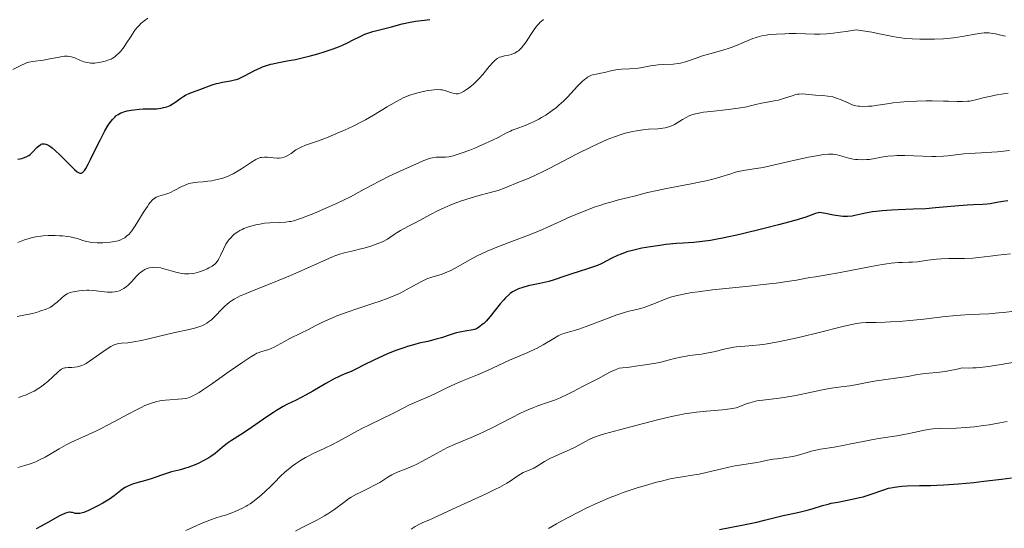
# Model space of a CAD drawing. Units: metres. Extents: x 636127 to 639619, y 4658035 to 4660346.
# Drawn here: x 637238 to 637404, y 4659122 to 4659208 of the extents above; entities that cross this region are included whole.
import ezdxf

# ---------------------------------------------------------------- set-up
doc = ezdxf.new("R2010")
doc.units = ezdxf.units.M
doc.header["$MEASUREMENT"] = 0
doc.layers.add('Curva de nivel maestra', color=30, linetype='Continuous', lineweight=30)
doc.layers.add('Curva de nivel normal', color=30, linetype='Continuous', lineweight=0)

msp = doc.modelspace()

# ---------------------------------------------------------------- linework, layer by layer
at = {"layer": 'Curva de nivel maestra', "color": 30, "linetype": 'Continuous', "lineweight": 30, "flags": 128}
for points, elevation in [([(637237.36, 4659184.4801), (637238.02, 4659184.6201), (637238.3, 4659184.7001), (637238.8, 4659184.8901), (637239.21, 4659185.1201), (637239.45, 4659185.3101), (637239.9, 4659185.7301), (637240.57, 4659186.4501), (637240.92, 4659186.7701), (637241.17, 4659186.9301), (637241.29, 4659187.0001), (637241.48, 4659187.0601), (637241.75, 4659187.1001), (637241.89, 4659187.0901), (637242.11, 4659187.0401), (637242.26, 4659186.9901), (637242.58, 4659186.8301), (637242.94, 4659186.6001), (637243.19, 4659186.4001), (637243.75, 4659185.9201), (637244.46, 4659185.2301), (637245.97, 4659183.6901), (637246.96, 4659182.7301), (637247.41, 4659182.3601), (637247.6, 4659182.2401), (637247.86, 4659182.1501), (637248.05, 4659182.1401), (637248.2, 4659182.1801), (637248.36, 4659182.2901), (637248.47, 4659182.3901), (637248.69, 4659182.6601), (637248.87, 4659182.9401), (637249.26, 4659183.6301), (637249.68, 4659184.4401), (637250.52, 4659186.1901), (637251.27, 4659187.7301), (637251.61, 4659188.3901), (637252.08, 4659189.2601), (637252.65, 4659190.2201), (637252.93, 4659190.6201), (637253.35, 4659191.1701), (637253.74, 4659191.6001), (637253.96, 4659191.7901), (637254.33, 4659192.0601), (637254.77, 4659192.3001), (637255.01, 4659192.4001), (637255.28, 4659192.5001), (637255.88, 4659192.6601), (637256.53, 4659192.7901), (637256.99, 4659192.8501), (637257.91, 4659192.9401), (637258.58, 4659192.9701), (637259.88, 4659192.9901), (637260.81, 4659193.0201), (637261.6, 4659193.1201), (637261.99, 4659193.2001), (637262.55, 4659193.3601), (637263.1, 4659193.5801), (637263.37, 4659193.7201), (637263.9, 4659194.0501), (637264.93, 4659194.7901), (637265.44, 4659195.1401), (637265.69, 4659195.2901), (637265.94, 4659195.4301), (637266.46, 4659195.6501), (637268.16, 4659196.2401), (637270.23, 4659197.0301), (637270.94, 4659197.2601), (637271.3, 4659197.3601), (637271.99, 4659197.5101), (637273.33, 4659197.7301), (637274, 4659197.8701), (637274.34, 4659197.9701), (637274.67, 4659198.0901), (637275.35, 4659198.3901), (637275.81, 4659198.6201), (637277.4, 4659199.4601), (637278.29, 4659199.8801), (637278.74, 4659200.0701), (637279.42, 4659200.3201), (637280.12, 4659200.5301), (637280.49, 4659200.6201), (637281.24, 4659200.7801), (637282.91, 4659201.0801), (637284.33, 4659201.3401), (637285.91, 4659201.7001), (637286.64, 4659201.8901), (637288.11, 4659202.3001), (637289.17, 4659202.6201), (637290.66, 4659203.1301), (637291.57, 4659203.4801), (637292.14, 4659203.7201), (637293.22, 4659204.2001), (637293.98, 4659204.5801), (637295.38, 4659205.2901), (637296.06, 4659205.6001), (637296.39, 4659205.7301), (637296.73, 4659205.8501), (637297.42, 4659206.0501), (637299.67, 4659206.6001), (637300.53, 4659206.8301), (637302.36, 4659207.3301), (637303.72, 4659207.6401), (637304.59, 4659207.7901), (637306.12, 4659207.9801), (637307.02, 4659208.1101)], 575), ([(637404.79, 4659177.4801), (637403.94, 4659177.3701), (637402.9, 4659177.1901), (637401.8, 4659176.9701), (637401.29, 4659176.8901), (637400.47, 4659176.8501), (637398.96, 4659176.8001), (637397.89, 4659176.7401), (637395.79, 4659176.5601), (637392.53, 4659176.2501), (637390.92, 4659176.1301), (637388.75, 4659176.0201), (637386.24, 4659175.9501), (637385.11, 4659175.9001), (637383.51, 4659175.7801), (637382.51, 4659175.6601), (637381.88, 4659175.5701), (637380.71, 4659175.3601), (637379.91, 4659175.1901), (637378.91, 4659174.9701), (637378.42, 4659174.8801), (637377.67, 4659174.8001), (637377.28, 4659174.8001), (637376.89, 4659174.8101), (637376.08, 4659174.9001), (637375.29, 4659175.0401), (637373.94, 4659175.3301), (637373.24, 4659175.4401), (637372.89, 4659175.4601), (637372.68, 4659175.4401), (637372.26, 4659175.3301), (637370.59, 4659174.7101), (637368.76, 4659174.1501), (637365.98, 4659173.3901), (637363.8, 4659172.8301), (637359.46, 4659171.7801), (637356.81, 4659171.2001), (637355.36, 4659170.9201), (637354.51, 4659170.7701), (637353.06, 4659170.5601), (637351.7, 4659170.4401), (637349.87, 4659170.3301), (637348.75, 4659170.2401), (637346.92, 4659170.0601), (637345.92, 4659169.9301), (637344.37, 4659169.7101), (637342.88, 4659169.4501), (637342.18, 4659169.3101), (637341.53, 4659169.1501), (637340.36, 4659168.8201), (637339.37, 4659168.4701), (637338.78, 4659168.2401), (637337.78, 4659167.7701), (637336, 4659166.8301), (637335.39, 4659166.5401), (637335.05, 4659166.4101), (637333.89, 4659166.0101), (637332.12, 4659165.4801), (637331.21, 4659165.2001), (637329.88, 4659164.7201), (637328.08, 4659164.1001), (637327.13, 4659163.8201), (637325.63, 4659163.4801), (637323.66, 4659163.0701), (637322.78, 4659162.8401), (637322.02, 4659162.5801), (637321.67, 4659162.4201), (637321.45, 4659162.3101), (637321.03, 4659162.0601), (637320.63, 4659161.7801), (637320.37, 4659161.5601), (637319.85, 4659161.0701), (637319.55, 4659160.7501), (637318.94, 4659160.0501), (637317.22, 4659157.9201), (637316.53, 4659157.1401), (637316.14, 4659156.7501), (637315.9, 4659156.5401), (637315.48, 4659156.2001), (637315.09, 4659155.9501), (637314.9, 4659155.8601), (637314.59, 4659155.7401), (637314.03, 4659155.6001), (637313.3, 4659155.4901), (637312.13, 4659155.2801), (637311.49, 4659155.1301), (637310.48, 4659154.8101), (637308.99, 4659154.3101), (637308.13, 4659154.0601), (637306.69, 4659153.7101), (637305.25, 4659153.3901), (637304.47, 4659153.1901), (637303.25, 4659152.8401), (637302.61, 4659152.6301), (637301.31, 4659152.1601), (637300, 4659151.6401), (637299.15, 4659151.2801), (637297.56, 4659150.5501), (637296.03, 4659149.7901), (637294.39, 4659148.9501), (637293.71, 4659148.6301), (637292.81, 4659148.2601), (637292.02, 4659147.9401), (637291.59, 4659147.7401), (637290.84, 4659147.3701), (637289.45, 4659146.5801), (637287.27, 4659145.3001), (637286.13, 4659144.6601), (637284.45, 4659143.8101), (637282.98, 4659143.0801), (637282.24, 4659142.6901), (637281.13, 4659142.0601), (637280.57, 4659141.7201), (637279.46, 4659140.9801), (637276.34, 4659138.7801), (637275, 4659137.9201), (637273.49, 4659136.9701), (637272.83, 4659136.5201), (637271.92, 4659135.7901), (637270.71, 4659134.7901), (637270.02, 4659134.2901), (637269.65, 4659134.0501), (637268.83, 4659133.5801), (637267.96, 4659133.1501), (637267.36, 4659132.8801), (637266.56, 4659132.5601), (637266.17, 4659132.4201), (637265.73, 4659132.2801), (637264.89, 4659132.0301), (637263.36, 4659131.6501), (637262.69, 4659131.4701), (637261.81, 4659131.1701), (637260.7, 4659130.7601), (637260.07, 4659130.5401), (637258.98, 4659130.2301), (637257.47, 4659129.8101), (637256.78, 4659129.6001), (637256.48, 4659129.4901), (637255.95, 4659129.2701), (637255.5, 4659129.0401), (637255.24, 4659128.8801), (637254.76, 4659128.5401), (637253.67, 4659127.6301), (637252.84, 4659127.0601), (637251.72, 4659126.3901), (637250.88, 4659125.9401), (637249.34, 4659125.1701), (637248.5, 4659124.8201), (637248.1, 4659124.6901), (637247.87, 4659124.6401), (637247.48, 4659124.6201), (637247.1, 4659124.6601), (637246.62, 4659124.7801), (637246.38, 4659124.8301), (637246.17, 4659124.8601), (637246.05, 4659124.8601), (637245.84, 4659124.8301), (637245.41, 4659124.7001), (637244.81, 4659124.4301), (637244.43, 4659124.2401), (637242.93, 4659123.4001), (637241.32, 4659122.5101), (637240.47, 4659122.0601)], 600), ([(637356, 4659121.9301), (637359.8, 4659122.6901), (637362.32, 4659123.2001), (637363.62, 4659123.5001), (637366.77, 4659124.3001), (637367.64, 4659124.4901), (637369.47, 4659124.8801), (637370.83, 4659125.2001), (637371.69, 4659125.4501), (637373.42, 4659125.9801), (637374.37, 4659126.2401), (637374.89, 4659126.3601), (637376.01, 4659126.5801), (637378.46, 4659127.0401), (637379.71, 4659127.3201), (637380.32, 4659127.4801), (637381.51, 4659127.8601), (637383.82, 4659128.6601), (637384.59, 4659128.8901), (637384.99, 4659128.9801), (637385.59, 4659129.1101), (637386, 4659129.1701), (637386.85, 4659129.2601), (637387.76, 4659129.3001), (637389.84, 4659129.3401), (637391.71, 4659129.3801), (637392.78, 4659129.4201), (637393.93, 4659129.4901), (637396.43, 4659129.6701), (637399.02, 4659129.9001), (637400.7, 4659130.0801), (637403.68, 4659130.4201), (637405.41, 4659130.6501)], 625)]:
    msp.add_lwpolyline(points, dxfattribs=dict(at, elevation=elevation))
at = {"layer": 'Curva de nivel normal', "color": 30, "linetype": 'Continuous', "lineweight": 0, "flags": 128}
for points, elevation in [([(637259.35, 4659208.2901), (637258.72, 4659207.8701), (637258.15, 4659207.3901), (637257.8, 4659207.0301), (637257.58, 4659206.7801), (637257.16, 4659206.2601), (637256.51, 4659205.3001), (637255.71, 4659204.0201), (637255.33, 4659203.4501), (637255.14, 4659203.1901), (637254.77, 4659202.7401), (637254.41, 4659202.3601), (637254.18, 4659202.1501), (637253.74, 4659201.7901), (637253.33, 4659201.5201), (637253.12, 4659201.4101), (637252.78, 4659201.2601), (637252.15, 4659201.0601), (637251.42, 4659200.8801), (637251.02, 4659200.8101), (637250.38, 4659200.7301), (637249.73, 4659200.7301), (637249.41, 4659200.7501), (637249.1, 4659200.8001), (637248.5, 4659200.9601), (637247.94, 4659201.1701), (637246.98, 4659201.6001), (637246.44, 4659201.7901), (637246.18, 4659201.8501), (637245.76, 4659201.9001), (637245.28, 4659201.8801), (637245, 4659201.8501), (637244, 4659201.6701), (637242.47, 4659201.3601), (637241.72, 4659201.2301), (637239.83, 4659201.0201), (637239.24, 4659200.8901), (637238.94, 4659200.8001), (637238.63, 4659200.6801), (637237.99, 4659200.3801), (637236.52, 4659199.6401)], 570), ([(637326.27, 4659208.0801), (637325.93, 4659207.8201), (637325.75, 4659207.6701), (637325.4, 4659207.3201), (637325.22, 4659207.1101), (637324.95, 4659206.7801), (637324.67, 4659206.3901), (637324.11, 4659205.5301), (637323.34, 4659204.3401), (637322.94, 4659203.7801), (637322.53, 4659203.2901), (637322.33, 4659203.0801), (637322.02, 4659202.8101), (637321.81, 4659202.6601), (637321.39, 4659202.4201), (637321.18, 4659202.3301), (637320.77, 4659202.1801), (637320.38, 4659202.0801), (637319.67, 4659201.9501), (637319.07, 4659201.8001), (637318.8, 4659201.7001), (637318.41, 4659201.4801), (637318.01, 4659201.1501), (637317.8, 4659200.9401), (637317.08, 4659200.1201), (637315.97, 4659198.7801), (637315.37, 4659198.1001), (637315.05, 4659197.7901), (637314.42, 4659197.1901), (637313.8, 4659196.6801), (637313.41, 4659196.3801), (637312.72, 4659195.9201), (637312.31, 4659195.6901), (637312.13, 4659195.6201), (637311.8, 4659195.5301), (637311.6, 4659195.5101), (637311.47, 4659195.5201), (637311.19, 4659195.5601), (637310.67, 4659195.7101), (637309.93, 4659195.9701), (637309.56, 4659196.0801), (637309.1, 4659196.2001), (637308.87, 4659196.2301), (637308.48, 4659196.2601), (637307.74, 4659196.2201), (637307.34, 4659196.1701), (637306.42, 4659196.0201), (637305.67, 4659195.8701), (637304.56, 4659195.6001), (637303.65, 4659195.3101), (637303.2, 4659195.1401), (637302.5, 4659194.8301), (637302.12, 4659194.6401), (637301.3, 4659194.1901), (637299.84, 4659193.3201), (637297.5, 4659191.9101), (637296.18, 4659191.1601), (637295.48, 4659190.8001), (637294.06, 4659190.0801), (637292.61, 4659189.4001), (637291.66, 4659188.9801), (637289.84, 4659188.2201), (637288.01, 4659187.5501), (637286.03, 4659186.8501), (637285.26, 4659186.5301), (637284.94, 4659186.3801), (637284.4, 4659186.0601), (637283.57, 4659185.4701), (637283.21, 4659185.2201), (637282.7, 4659184.9501), (637282.42, 4659184.8501), (637282, 4659184.7401), (637281.54, 4659184.6801), (637281.3, 4659184.6701), (637280.57, 4659184.7201), (637279.56, 4659184.8301), (637279.09, 4659184.8501), (637278.63, 4659184.8001), (637278.41, 4659184.7501), (637277.95, 4659184.6001), (637277.62, 4659184.4401), (637276.87, 4659184.0001), (637276.21, 4659183.5601), (637275.2, 4659182.8801), (637274.65, 4659182.5301), (637273.8, 4659182.0401), (637273.36, 4659181.8201), (637272.91, 4659181.6201), (637272.02, 4659181.2901), (637271.14, 4659181.0401), (637270.56, 4659180.9201), (637270.19, 4659180.8501), (637269.47, 4659180.7601), (637268.72, 4659180.6901), (637267.78, 4659180.6301), (637267.32, 4659180.5801), (637266.63, 4659180.4601), (637266.28, 4659180.3601), (637265.92, 4659180.2301), (637265.19, 4659179.9201), (637263.79, 4659179.1901), (637263.16, 4659178.8801), (637262.88, 4659178.7601), (637262.38, 4659178.5801), (637261.21, 4659178.2501), (637260.91, 4659178.1401), (637260.76, 4659178.0601), (637260.53, 4659177.9201), (637260.16, 4659177.6201), (637259.75, 4659177.1601), (637259.52, 4659176.8701), (637259.27, 4659176.5201), (637258.74, 4659175.7201), (637257.18, 4659173.2201), (637256.64, 4659172.4001), (637256.35, 4659172.0301), (637256.17, 4659171.8401), (637255.82, 4659171.5201), (637255.43, 4659171.2201), (637255.2, 4659171.0801), (637254.8, 4659170.8801), (637254.31, 4659170.7101), (637254.02, 4659170.6301), (637253.71, 4659170.5601), (637253.01, 4659170.4601), (637252.27, 4659170.3901), (637251.76, 4659170.3601), (637250.8, 4659170.3501), (637249.87, 4659170.4201), (637249.33, 4659170.5101), (637249, 4659170.5801), (637248.38, 4659170.7601), (637247.46, 4659171.0701), (637246.9, 4659171.2301), (637246.2, 4659171.3801), (637245.78, 4659171.4401), (637244.92, 4659171.5401), (637244.43, 4659171.5701), (637243.67, 4659171.6101), (637242.47, 4659171.6001), (637241.67, 4659171.5501), (637241.28, 4659171.5101), (637240.7, 4659171.4301), (637240.15, 4659171.3301), (637239.8, 4659171.2401), (637239.13, 4659171.0501), (637238.5, 4659170.8401), (637237.34, 4659170.4201)], 580), ([(637237.24, 4659157.9201), (637238.64, 4659158.1901), (637239.56, 4659158.3601), (637240.5, 4659158.6001), (637241.1, 4659158.7901), (637242.15, 4659159.1701), (637242.67, 4659159.4001), (637242.89, 4659159.5101), (637243.19, 4659159.6901), (637243.64, 4659160.0501), (637243.99, 4659160.3501), (637244.74, 4659161.0201), (637245.28, 4659161.4601), (637245.73, 4659161.7601), (637246.03, 4659161.9001), (637246.24, 4659161.9701), (637246.74, 4659162.0901), (637247.74, 4659162.2601), (637248.35, 4659162.3201), (637249.02, 4659162.3401), (637249.37, 4659162.3401), (637250.1, 4659162.3001), (637252.54, 4659162.0501), (637253.32, 4659162.0401), (637253.76, 4659162.0701), (637254.03, 4659162.1201), (637254.54, 4659162.2801), (637255.05, 4659162.5201), (637255.3, 4659162.6701), (637255.69, 4659162.9401), (637256.08, 4659163.2501), (637256.27, 4659163.4301), (637256.65, 4659163.8201), (637257.39, 4659164.6501), (637257.94, 4659165.2101), (637258.12, 4659165.3701), (637258.48, 4659165.6401), (637258.84, 4659165.8501), (637259.09, 4659165.9601), (637259.6, 4659166.1201), (637260.16, 4659166.2101), (637260.46, 4659166.2301), (637260.96, 4659166.2001), (637261.53, 4659166.1201), (637261.84, 4659166.0501), (637262.53, 4659165.8601), (637264.06, 4659165.4201), (637264.83, 4659165.2401), (637265.21, 4659165.1701), (637265.57, 4659165.1301), (637266.26, 4659165.1101), (637266.9, 4659165.1601), (637267.3, 4659165.2301), (637268.08, 4659165.4401), (637268.88, 4659165.7301), (637269.37, 4659165.9601), (637269.68, 4659166.1201), (637270.21, 4659166.4401), (637270.65, 4659166.7601), (637270.83, 4659166.9301), (637271.08, 4659167.2201), (637271.2, 4659167.3901), (637271.42, 4659167.7601), (637271.64, 4659168.2101), (637272.12, 4659169.2701), (637272.56, 4659170.1301), (637272.88, 4659170.6301), (637273.06, 4659170.8801), (637273.36, 4659171.2301), (637273.71, 4659171.5801), (637273.9, 4659171.7501), (637274.31, 4659172.0601), (637274.54, 4659172.2201), (637274.91, 4659172.4301), (637275.31, 4659172.6301), (637275.6, 4659172.7601), (637276.21, 4659172.9901), (637277.17, 4659173.2801), (637277.82, 4659173.4301), (637278.26, 4659173.5201), (637279.1, 4659173.6601), (637279.99, 4659173.7501), (637281.58, 4659173.8201), (637282.63, 4659173.8701), (637283.23, 4659173.9401), (637283.53, 4659173.9901), (637284.02, 4659174.1001), (637284.85, 4659174.3501), (637285.33, 4659174.5101), (637286.49, 4659174.9601), (637287.42, 4659175.3301), (637289.54, 4659176.2501), (637291.23, 4659177.0101), (637293.6, 4659178.1501), (637294.94, 4659178.8401), (637297.13, 4659180.0401), (637298.62, 4659180.8401), (637300.16, 4659181.6001), (637303.28, 4659183.0201), (637305.16, 4659183.8901), (637306.01, 4659184.2501), (637306.79, 4659184.5401), (637307.15, 4659184.6501), (637307.49, 4659184.7301), (637308.12, 4659184.8301), (637308.69, 4659184.8601), (637309.67, 4659184.8601), (637310.27, 4659184.9001), (637310.59, 4659184.9501), (637311.16, 4659185.0901), (637312.34, 4659185.4801), (637313.81, 4659186.0401), (637314.63, 4659186.3701), (637315.9, 4659186.8901), (637317.64, 4659187.6801), (637318.58, 4659188.1401), (637320.02, 4659188.9201), (637320.65, 4659189.2401), (637320.97, 4659189.3801), (637321.64, 4659189.6401), (637323.18, 4659190.2001), (637324.06, 4659190.5601), (637324.54, 4659190.7801), (637325.44, 4659191.2501), (637325.91, 4659191.5101), (637326.63, 4659191.9501), (637327.72, 4659192.7001), (637328.45, 4659193.2501), (637328.8, 4659193.5401), (637329.32, 4659194.0001), (637329.65, 4659194.3101), (637330.3, 4659194.9601), (637332.03, 4659196.8401), (637332.8, 4659197.6201), (637333.16, 4659197.9401), (637333.5, 4659198.2001), (637333.72, 4659198.3401), (637334.14, 4659198.5701), (637334.35, 4659198.6601), (637334.75, 4659198.7901), (637335.15, 4659198.8801), (637335.94, 4659199.0301), (637336.56, 4659199.1601), (637337.84, 4659199.4601), (637338.81, 4659199.6301), (637339.45, 4659199.6901), (637340.79, 4659199.7501), (637341.88, 4659199.8301), (637342.67, 4659199.9501), (637344.36, 4659200.2401), (637345.23, 4659200.3701), (637345.66, 4659200.4201), (637346.52, 4659200.4901), (637348.2, 4659200.5701), (637349.02, 4659200.6601), (637349.43, 4659200.7301), (637350.24, 4659200.9301), (637350.78, 4659201.1101), (637351.91, 4659201.5201), (637353.32, 4659202.0001), (637354.36, 4659202.3101), (637356.57, 4659202.9201), (637357.65, 4659203.2401), (637358.17, 4659203.4201), (637359.14, 4659203.7801), (637360.87, 4659204.5301), (637361.65, 4659204.8601), (637362.03, 4659205.0001), (637362.41, 4659205.1301), (637363.16, 4659205.3201), (637363.93, 4659205.4601), (637364.48, 4659205.5301), (637365.67, 4659205.6201), (637367.05, 4659205.6801), (637367.78, 4659205.7001), (637368.91, 4659205.7101), (637370.58, 4659205.6601), (637372.08, 4659205.6001), (637372.99, 4659205.6101), (637374.14, 4659205.6701), (637374.82, 4659205.7401), (637376.47, 4659205.9401), (637377.45, 4659206.0801), (637379.15, 4659206.3601), (637381.77, 4659205.9301), (637383.09, 4659205.6901), (637385.05, 4659205.2801), (637386.2, 4659205.0601), (637386.76, 4659204.9701), (637387.35, 4659204.9001), (637388.59, 4659204.8001), (637389.87, 4659204.7501), (637390.73, 4659204.7401), (637392.38, 4659204.7601), (637393.87, 4659204.8301), (637394.57, 4659204.8801), (637395.57, 4659204.9801), (637397.02, 4659205.1901), (637397.67, 4659205.3101), (637398.96, 4659205.5601), (637399.88, 4659205.7101), (637400.75, 4659205.8101), (637401.15, 4659205.8301), (637401.53, 4659205.8201), (637402.23, 4659205.7401), (637402.68, 4659205.6501), (637403.61, 4659205.4201), (637404.37, 4659205.2501)], 585), ([(637404.8, 4659195.6601), (637404.03, 4659195.5401), (637402.64, 4659195.2901), (637401.97, 4659195.1501), (637400.83, 4659194.8901), (637399.1, 4659194.4501), (637398.34, 4659194.3201), (637397.95, 4659194.2801), (637397.11, 4659194.2401), (637396.18, 4659194.2501), (637394.73, 4659194.2901), (637393.89, 4659194.3201), (637391.97, 4659194.3301), (637390.94, 4659194.3301), (637389.38, 4659194.2901), (637387.89, 4659194.2301), (637387.19, 4659194.1801), (637386.54, 4659194.1301), (637385.37, 4659194.0001), (637384.37, 4659193.8501), (637383.23, 4659193.6701), (637382.74, 4659193.5901), (637381.77, 4659193.4601), (637381.21, 4659193.4201), (637380.25, 4659193.4001), (637379.7, 4659193.4201), (637379.44, 4659193.4501), (637379.05, 4659193.5201), (637378.47, 4659193.6901), (637377.86, 4659193.9401), (637377.01, 4659194.3401), (637376.57, 4659194.5401), (637375.96, 4659194.7701), (637375.65, 4659194.8701), (637375.16, 4659195.0001), (637374.36, 4659195.1401), (637373.48, 4659195.2301), (637372.26, 4659195.3201), (637371.67, 4659195.3701), (637370.57, 4659195.4901), (637370.03, 4659195.5201), (637369.49, 4659195.5001), (637369.2, 4659195.4601), (637368.92, 4659195.4001), (637368.32, 4659195.2201), (637367.03, 4659194.7801), (637366.34, 4659194.5701), (637365.98, 4659194.4801), (637365.26, 4659194.3301), (637363.82, 4659194.0901), (637363.14, 4659193.9601), (637362.17, 4659193.7301), (637361.2, 4659193.4801), (637360.61, 4659193.3601), (637359.55, 4659193.1701), (637357.51, 4659192.9101), (637354.56, 4659192.5701), (637353.3, 4659192.4101), (637352.78, 4659192.3301), (637351.95, 4659192.1601), (637351.32, 4659191.9801), (637350.98, 4659191.8601), (637350.4, 4659191.5601), (637349.76, 4659191.1701), (637348.87, 4659190.6201), (637348.42, 4659190.3601), (637347.8, 4659190.0701), (637347.45, 4659189.9501), (637346.83, 4659189.8001), (637346.05, 4659189.6801), (637345.58, 4659189.6401), (637344.02, 4659189.5401), (637343.06, 4659189.4501), (637341.97, 4659189.2901), (637341.37, 4659189.1701), (637340.07, 4659188.8601), (637339.37, 4659188.6501), (637338.24, 4659188.2701), (637337.04, 4659187.7901), (637336.19, 4659187.4301), (637334.46, 4659186.6301), (637331.83, 4659185.3201), (637327.21, 4659182.9001), (637326.33, 4659182.4501), (637324.91, 4659181.7701), (637323.84, 4659181.2901), (637322.22, 4659180.6401), (637319.79, 4659179.6401), (637318.59, 4659179.2101), (637317.44, 4659178.9001), (637315.76, 4659178.4901), (637314.74, 4659178.2101), (637313.12, 4659177.7001), (637312.24, 4659177.3901), (637310.88, 4659176.8801), (637309.56, 4659176.3401), (637308.94, 4659176.0601), (637308.35, 4659175.7801), (637307.26, 4659175.2301), (637304.58, 4659173.7401), (637303.44, 4659173.1501), (637302.1, 4659172.4601), (637301.52, 4659172.1201), (637300.98, 4659171.7601), (637300.26, 4659171.2501), (637299.86, 4659170.9901), (637299.15, 4659170.6001), (637298.73, 4659170.4101), (637298.26, 4659170.2201), (637297.22, 4659169.8601), (637296.11, 4659169.5301), (637295.37, 4659169.3401), (637294.04, 4659169.0201), (637292.52, 4659168.6701), (637291.79, 4659168.4701), (637290.95, 4659168.1601), (637290.44, 4659167.9601), (637288.55, 4659167.1101), (637285.29, 4659165.6101), (637283.45, 4659164.8201), (637280.58, 4659163.6701), (637277.02, 4659162.2801), (637275.56, 4659161.6601), (637274.95, 4659161.3801), (637274.58, 4659161.1901), (637273.94, 4659160.8401), (637273.65, 4659160.6601), (637273.15, 4659160.3201), (637272.71, 4659159.9701), (637272.44, 4659159.7301), (637271.94, 4659159.2301), (637270.76, 4659157.9801), (637270.09, 4659157.3701), (637269.6, 4659156.9901), (637269.34, 4659156.8101), (637268.92, 4659156.5701), (637268.48, 4659156.3601), (637268.16, 4659156.2301), (637267.48, 4659156.0101), (637266.35, 4659155.7101), (637263.68, 4659155.1301), (637261.34, 4659154.5801), (637259.26, 4659154.0801), (637258.28, 4659153.8601), (637257, 4659153.6201), (637255.97, 4659153.4801), (637254.91, 4659153.3901), (637254.45, 4659153.3301), (637254.01, 4659153.2401), (637253.79, 4659153.1701), (637253.45, 4659153.0401), (637253.09, 4659152.8601), (637252.28, 4659152.3601), (637248.93, 4659149.9901), (637248.46, 4659149.7701), (637248.17, 4659149.6601), (637247.63, 4659149.4901), (637247.38, 4659149.4301), (637246.93, 4659149.3501), (637246.52, 4659149.3201), (637245.85, 4659149.3001), (637245.49, 4659149.2701), (637245.33, 4659149.2401), (637245.1, 4659149.1801), (637244.76, 4659149.0101), (637244.58, 4659148.8901), (637244.17, 4659148.5601), (637242.44, 4659146.9501), (637241.72, 4659146.3601), (637241.34, 4659146.0701), (637240.94, 4659145.8001), (637240.11, 4659145.3201), (637239.25, 4659144.8901), (637238.66, 4659144.6501), (637238.27, 4659144.5001), (637237.47, 4659144.2301)], 590), ([(637237.38, 4659132.4301), (637238.54, 4659132.7501), (637239.43, 4659133.0301), (637240.39, 4659133.3901), (637240.9, 4659133.6201), (637242, 4659134.1801), (637244.37, 4659135.5401), (637245.55, 4659136.2101), (637246.11, 4659136.5201), (637247.18, 4659137.0401), (637249.32, 4659137.9901), (637250.54, 4659138.5501), (637251.22, 4659138.8801), (637252.73, 4659139.6701), (637256, 4659141.4301), (637257.54, 4659142.2301), (637258.23, 4659142.5701), (637258.86, 4659142.8601), (637259.95, 4659143.2901), (637260.85, 4659143.5601), (637261.38, 4659143.6801), (637261.71, 4659143.7301), (637262.34, 4659143.8101), (637265.23, 4659144.0001), (637265.72, 4659144.0701), (637265.97, 4659144.1301), (637266.37, 4659144.2501), (637266.83, 4659144.4501), (637267.08, 4659144.5701), (637268.01, 4659145.1001), (637268.58, 4659145.4601), (637269.95, 4659146.3801), (637273.11, 4659148.6001), (637275.25, 4659150.1101), (637276.74, 4659151.1001), (637277.43, 4659151.5101), (637277.8, 4659151.7001), (637278.02, 4659151.8001), (637278.43, 4659151.9501), (637279.83, 4659152.3501), (637280.34, 4659152.5501), (637280.62, 4659152.6801), (637281.23, 4659153.0201), (637282.45, 4659153.7101), (637283.35, 4659154.1801), (637285.22, 4659155.1001), (637286.43, 4659155.6601), (637287.76, 4659156.3901), (637288.66, 4659156.8401), (637289.25, 4659157.1201), (637290.44, 4659157.6501), (637291.33, 4659158.0101), (637293.05, 4659158.6601), (637294.69, 4659159.2301), (637297.57, 4659160.1601), (637298.47, 4659160.4601), (637299.99, 4659161.0101), (637301.2, 4659161.5101), (637301.88, 4659161.8101), (637303.05, 4659162.4101), (637305.38, 4659163.7201), (637306.16, 4659164.0901), (637306.55, 4659164.2601), (637307.37, 4659164.5501), (637309.12, 4659165.0901), (637310.03, 4659165.4401), (637310.49, 4659165.6401), (637311.45, 4659166.1501), (637313.67, 4659167.4401), (637315.06, 4659168.1801), (637315.86, 4659168.5701), (637316.73, 4659168.9601), (637318.63, 4659169.7301), (637324.18, 4659171.8301), (637326.09, 4659172.6201), (637326.79, 4659172.9301), (637329.17, 4659174.0401), (637330.9, 4659174.8101), (637331.87, 4659175.2301), (637333.4, 4659175.8401), (637334.98, 4659176.4301), (637335.76, 4659176.6901), (637336.54, 4659176.9401), (637338.02, 4659177.3701), (637338.95, 4659177.6101), (637340.6, 4659178.0201), (637341.61, 4659178.2601), (637343.86, 4659178.8601), (637345.49, 4659179.2201), (637347.07, 4659179.5201), (637350.94, 4659180.2501), (637352.87, 4659180.6501), (637353.77, 4659180.8501), (637355.33, 4659181.2501), (637356.23, 4659181.5101), (637357.76, 4659181.9801), (637358.73, 4659182.2701), (637359.18, 4659182.3901), (637360.05, 4659182.5701), (637361.82, 4659182.8401), (637363.38, 4659183.0901), (637364.6, 4659183.3501), (637367.29, 4659183.9801), (637369.28, 4659184.4501), (637371.04, 4659184.8201), (637372.06, 4659185.0101), (637373.66, 4659185.2601), (637374.42, 4659185.3401), (637374.74, 4659185.3601), (637375.18, 4659185.3301), (637375.41, 4659185.3001), (637375.91, 4659185.2001), (637377.89, 4659184.6701), (637378.64, 4659184.5101), (637379.02, 4659184.4501), (637379.4, 4659184.4101), (637380.15, 4659184.3801), (637380.88, 4659184.4101), (637381.36, 4659184.4601), (637382.29, 4659184.6001), (637383.67, 4659184.8801), (637384.49, 4659185.0001), (637385.47, 4659185.0801), (637386.05, 4659185.1001), (637387.38, 4659185.0901), (637390.42, 4659184.9801), (637391.92, 4659184.9501), (637392.62, 4659184.9501), (637393.87, 4659185.0101), (637394.62, 4659185.0701), (637395.96, 4659185.2401), (637397.33, 4659185.4001), (637398.25, 4659185.4701), (637400.26, 4659185.5501), (637402.09, 4659185.6501), (637403.03, 4659185.7301), (637405.06, 4659185.9401)], 595), ([(637265.75, 4659121.7701), (637268.26, 4659122.9101), (637268.94, 4659123.2001), (637270.09, 4659123.6401), (637270.73, 4659123.8601), (637271.79, 4659124.1701), (637272.5, 4659124.3801), (637273.53, 4659124.7501), (637274.2, 4659125.0201), (637275.36, 4659125.5501), (637275.97, 4659125.8601), (637276.25, 4659126.0201), (637276.65, 4659126.2801), (637277.34, 4659126.7901), (637278.52, 4659127.7601), (637279.17, 4659128.3301), (637280.12, 4659129.2301), (637280.71, 4659129.8201), (637281.85, 4659130.9801), (637282.46, 4659131.5601), (637282.8, 4659131.8601), (637283.77, 4659132.6401), (637284.3, 4659133.0301), (637285.14, 4659133.5801), (637286, 4659134.1001), (637286.44, 4659134.3401), (637287.32, 4659134.7901), (637289.14, 4659135.6101), (637290.59, 4659136.3001), (637291.62, 4659136.8401), (637293.8, 4659138.0501), (637295.52, 4659138.9801), (637296.69, 4659139.5701), (637298.94, 4659140.6501), (637300.41, 4659141.3501), (637301.24, 4659141.7701), (637302.63, 4659142.5001), (637303.62, 4659143.0001), (637307.14, 4659144.5401), (637307.98, 4659144.9301), (637309.79, 4659145.8201), (637311.38, 4659146.5501), (637312.57, 4659147.0601), (637315.08, 4659148.0901), (637316.77, 4659148.8001), (637320.5, 4659150.5401), (637323.58, 4659151.8301), (637324.67, 4659152.3301), (637325.2, 4659152.5901), (637326.22, 4659153.1401), (637328.01, 4659154.2001), (637328.75, 4659154.6301), (637329.08, 4659154.8001), (637329.66, 4659155.0501), (637330.03, 4659155.1701), (637330.86, 4659155.3901), (637331.69, 4659155.6301), (637332.2, 4659155.8001), (637333.44, 4659156.2401), (637336.45, 4659157.3801), (637338.68, 4659158.1801), (637339.96, 4659158.5801), (637340.71, 4659158.7901), (637342.02, 4659159.1201), (637343.27, 4659159.4601), (637344.02, 4659159.7201), (637345.46, 4659160.3001), (637346.57, 4659160.7601), (637347.3, 4659161.0201), (637347.7, 4659161.1601), (637348.39, 4659161.3601), (637349.67, 4659161.6501), (637351.36, 4659161.9501), (637352.39, 4659162.1001), (637354.83, 4659162.4001), (637360.49, 4659162.9901), (637364.46, 4659163.4301), (637365.57, 4659163.5701), (637367.48, 4659163.8301), (637369.01, 4659164.0801), (637371.29, 4659164.4801), (637372.22, 4659164.6301), (637374.17, 4659164.9301), (637376.13, 4659165.2801), (637381.67, 4659166.3701), (637383.5, 4659166.6901), (637384.32, 4659166.8201), (637385.05, 4659166.9101), (637386.28, 4659167.0201), (637386.95, 4659167.0601), (637388.03, 4659167.0701), (637388.67, 4659167.0801), (637389.52, 4659167.1601), (637391.24, 4659167.4401), (637392.71, 4659167.6101), (637393.53, 4659167.6701), (637394.81, 4659167.7201), (637397.44, 4659167.7201), (637398.85, 4659167.7801), (637399.85, 4659167.8701), (637401.81, 4659168.1301), (637403.09, 4659168.2901), (637405.24, 4659168.5101)], 605), ([(637284.33, 4659121.6501), (637285.47, 4659122.2501), (637288.01, 4659123.5601), (637289.24, 4659124.2401), (637289.81, 4659124.5801), (637290.81, 4659125.2501), (637292.5, 4659126.5201), (637293.3, 4659127.1001), (637293.72, 4659127.3801), (637294.62, 4659127.8901), (637295.24, 4659128.2001), (637296.49, 4659128.8001), (637297.81, 4659129.4601), (637298.57, 4659129.9001), (637299.92, 4659130.7701), (637300.58, 4659131.1701), (637300.92, 4659131.3401), (637301.65, 4659131.6601), (637303.29, 4659132.2901), (637304.23, 4659132.6901), (637304.73, 4659132.9201), (637305.8, 4659133.4801), (637308.15, 4659134.7901), (637309.4, 4659135.4501), (637310.04, 4659135.7701), (637311.33, 4659136.3501), (637314.02, 4659137.4601), (637315.45, 4659138.0701), (637316.19, 4659138.4101), (637317.71, 4659139.1701), (637320.83, 4659140.8201), (637322.34, 4659141.5801), (637323.07, 4659141.9201), (637324.44, 4659142.4901), (637325.31, 4659142.8101), (637326.94, 4659143.3701), (637328.09, 4659143.7801), (637328.65, 4659144.0001), (637329.2, 4659144.2301), (637330.26, 4659144.7201), (637331.26, 4659145.2301), (637332.98, 4659146.1401), (637333.66, 4659146.4901), (637334.79, 4659147.0401), (637335.58, 4659147.4601), (637336.83, 4659148.1901), (637337.61, 4659148.5901), (637338.53, 4659148.9901), (637339.06, 4659149.1901), (637340.81, 4659149.3801), (637341.81, 4659149.5101), (637343.47, 4659149.7401), (637345.26, 4659150.0501), (637346.1, 4659150.2301), (637347.36, 4659150.5601), (637348.63, 4659150.8701), (637349.45, 4659151.0501), (637350.96, 4659151.3101), (637352.95, 4659151.5701), (637354.11, 4659151.7701), (637355.03, 4659151.9701), (637357.04, 4659152.4301), (637358.45, 4659152.7201), (637358.87, 4659152.7801), (637359.62, 4659152.8701), (637361.66, 4659152.9901), (637362.83, 4659153.1201), (637363.74, 4659153.2601), (637365.92, 4659153.6501), (637368.63, 4659154.2101), (637370.12, 4659154.5401), (637372.43, 4659155.1001), (637376.86, 4659156.2401), (637378.1, 4659156.5301), (637378.65, 4659156.6401), (637379.14, 4659156.7301), (637380.01, 4659156.8401), (637380.79, 4659156.8801), (637382.52, 4659156.9001), (637384.05, 4659156.9501), (637384.94, 4659157.0001), (637386.4, 4659157.0901), (637388.84, 4659157.3001), (637390.58, 4659157.4901), (637394.17, 4659157.8901), (637396.77, 4659158.1401), (637398.4, 4659158.2401), (637401.56, 4659158.3901), (637403.2, 4659158.5101), (637404.06, 4659158.6001), (637405.89, 4659158.8401)], 610), ([(637303.85, 4659122.0101), (637304.2, 4659122.2401), (637304.55, 4659122.4501), (637305.31, 4659122.8501), (637305.83, 4659123.0901), (637306.87, 4659123.5301), (637307.61, 4659123.8401), (637311.61, 4659125.7201), (637316.55, 4659127.9701), (637318.16, 4659128.7401), (637318.87, 4659129.1001), (637320.03, 4659129.7501), (637320.64, 4659130.1201), (637321.58, 4659130.7501), (637322.36, 4659131.2801), (637322.84, 4659131.5401), (637323.81, 4659131.9501), (637324.61, 4659132.3201), (637325.19, 4659132.6501), (637326.44, 4659133.4101), (637327.43, 4659133.9601), (637328.1, 4659134.2801), (637329.49, 4659134.8601), (637330.64, 4659135.3801), (637331.49, 4659135.8101), (637333.24, 4659136.7701), (637334.09, 4659137.2001), (637334.5, 4659137.3901), (637334.88, 4659137.5501), (637335.66, 4659137.8301), (637336.54, 4659138.0801), (637339.1, 4659138.7601), (637343.18, 4659139.8601), (637345.53, 4659140.4701), (637347.89, 4659141.0201), (637349.03, 4659141.2501), (637350.11, 4659141.4501), (637352.1, 4659141.7401), (637353.84, 4659141.9401), (637356.52, 4659142.1601), (637357.84, 4659142.3001), (637358.48, 4659142.4201), (637358.84, 4659142.5101), (637359.48, 4659142.7201), (637360.53, 4659143.1401), (637361.17, 4659143.3601), (637361.92, 4659143.5601), (637362.35, 4659143.6501), (637363.32, 4659143.7901), (637365.64, 4659144.0501), (637366.93, 4659144.2101), (637367.59, 4659144.3201), (637368.93, 4659144.5701), (637371.59, 4659145.1501), (637373.44, 4659145.5501), (637374.56, 4659145.7401), (637376.59, 4659146.0101), (637378.03, 4659146.2101), (637379, 4659146.3701), (637380.99, 4659146.7501), (637382.52, 4659147.0301), (637387.02, 4659147.6501), (637387.88, 4659147.8001), (637389.52, 4659148.1001), (637390.77, 4659148.2701), (637392.77, 4659148.4501), (637394.15, 4659148.6301), (637395.31, 4659148.8401), (637395.97, 4659148.9701), (637397.07, 4659149.2201), (637398.11, 4659149.2001), (637398.87, 4659149.2301), (637399.41, 4659149.2701), (637400.55, 4659149.3801), (637401.44, 4659149.4901), (637403.3, 4659149.7701), (637408.89, 4659150.7101)], 615), ([(637327.09, 4659122.1101), (637328.47, 4659122.9001), (637330.21, 4659123.8701), (637332.26, 4659124.9301), (637333.46, 4659125.5201), (637335.42, 4659126.4301), (637337.53, 4659127.3201), (637338.62, 4659127.7501), (637339.72, 4659128.1601), (637341.92, 4659128.9001), (637344.04, 4659129.5501), (637345.36, 4659129.9101), (637346.18, 4659130.1201), (637347.65, 4659130.4701), (637348.99, 4659130.7401), (637349.74, 4659130.8601), (637351.06, 4659131.0501), (637352.57, 4659131.3001), (637353.76, 4659131.5601), (637356.41, 4659132.1901), (637358.32, 4659132.6301), (637359.42, 4659132.8301), (637361.23, 4659133.0901), (637362.31, 4659133.2501), (637362.95, 4659133.3701), (637364.14, 4659133.6301), (637365.08, 4659133.8101), (637365.77, 4659133.9001), (637367.26, 4659134.0801), (637368.02, 4659134.1901), (637368.4, 4659134.2701), (637369.13, 4659134.4501), (637370.66, 4659134.9101), (637371.54, 4659135.1501), (637372.02, 4659135.2601), (637373.08, 4659135.4801), (637375.43, 4659135.8701), (637377.17, 4659136.1701), (637378.24, 4659136.3801), (637380.3, 4659136.8201), (637381.99, 4659137.1501), (637383.27, 4659137.3601), (637385.98, 4659137.7601), (637387.82, 4659138.0701), (637388.85, 4659138.3001), (637390.66, 4659138.7201), (637391.61, 4659138.8801), (637392.14, 4659138.9401), (637393.33, 4659139.0001), (637396.11, 4659139.0701), (637397.62, 4659139.1401), (637398.38, 4659139.2001), (637399.14, 4659139.2801), (637400.63, 4659139.4801), (637401.6, 4659139.6401), (637403.42, 4659139.9801), (637404.65, 4659140.2001)], 620)]:
    msp.add_lwpolyline(points, dxfattribs=dict(at, elevation=elevation))

doc.saveas('drawing.dxf')
